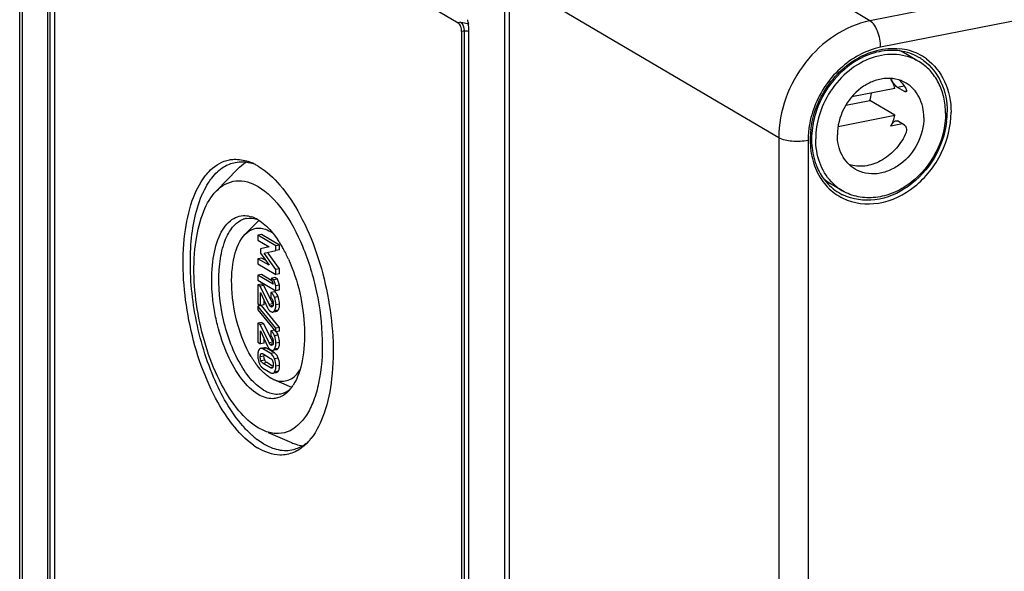
# Model space of a CAD drawing. Units: millimetres. Extents: x -3 to 844, y 0 to 594.
# Drawn here: x 399 to 426, y 514 to 529 of the extents above; entities that cross this region are included whole.
import ezdxf

# ---------------------------------------------------------------- set-up
doc = ezdxf.new("R2010")
doc.units = ezdxf.units.MM
doc.header["$LTSCALE"] = 46.255
doc.layers.get('0').update_dxf_attribs({"linetype": 'CONTINUOUS'})
for name, color, linetype in [('AUSFORMSCHRAEGEN', 7, 'CONTINUOUS'), ('BEZUGSACHSEN', 7, 'CONTINUOUS'), ('RUNDUNGEN', 7, 'CONTINUOUS')]:
    doc.layers.add(name, color=color, linetype=linetype)

msp = doc.modelspace()

# ---------------------------------------------------------------- linework, layer by layer
at = {"color": 9, "linetype": 'Continuous'}
for p, q in [((423.17616, 527.72683), (423.1181, 527.71537)), ((423.48874, 527.52163), (423.3006, 527.48448)), ((423.55041, 527.37584), (423.5006, 527.366)), ((423.43854, 526.46308), (423.1181, 526.3998)), ((405.94839, 521.62864), (405.84447, 521.60812)), ((405.79785, 521.42844), (405.69392, 521.40792)), ((405.7866, 521.37784), (405.72036, 521.36476)), ((405.76851, 521.34921), (405.74365, 521.3443)), ((405.99023, 521.42017), (405.88631, 521.39965)), ((405.94805, 521.24987), (405.84413, 521.22935)), ((405.94839, 520.55618), (405.84447, 520.53565)), ((405.79785, 520.35598), (405.69392, 520.33545)), ((405.7866, 520.30537), (405.72036, 520.29229)), ((405.76851, 520.27675), (405.74365, 520.27184)), ((405.99023, 520.34771), (405.88631, 520.32718)), ((405.55333, 519.96008), (405.44941, 519.93956)), ((405.48896, 520.02793), (405.46921, 520.02403)), ((405.62569, 520.18404), (405.52177, 520.16352)), ((405.8462, 520.05342), (405.74228, 520.03289)), ((405.94805, 520.17741), (405.84413, 520.15689)), ((405.57322, 519.85291), (405.4693, 519.83239)), ((405.62981, 519.78265), (405.52588, 519.76213)), ((405.95251, 519.90923), (405.84859, 519.88871)), ((405.99023, 519.70126), (405.88631, 519.68074)), ((405.77268, 519.6432), (405.73816, 519.63638)), ((405.95251, 519.53864), (405.84859, 519.51812))]:
    msp.add_line(p, q, dxfattribs=at)
at = {"color": 7, "linetype": 'Continuous'}
for p, q in [((423.23002, 527.45556), (422.01822, 527.21627)), ((423.5006, 527.366), (423.3006, 527.48448)), ((421.85217, 526.98463), (422.53002, 527.11849)), ((423.23002, 526.70381), (422.53002, 527.11849)), ((421.6354, 526.38893), (423.23002, 526.70381)), ((423.5006, 526.42631), (423.3006, 526.54479)), ((405.48612, 523.36939), (405.38219, 523.34887)), ((405.38219, 523.34887), (405.38219, 523.20643)), ((405.88185, 523.05287), (405.38219, 523.34887)), ((405.98577, 523.07339), (405.48612, 523.36939)), ((405.38219, 523.20643), (405.69392, 523.02176)), ((405.69392, 523.02176), (405.45352, 522.96438)), ((405.98577, 523.07339), (405.88185, 523.05287)), ((405.88185, 522.91817), (405.88185, 523.05287)), ((405.98577, 522.93869), (405.98577, 523.07339)), ((405.48612, 522.70941), (405.38219, 522.68889)), ((405.45352, 522.96438), (405.45352, 522.84579)), ((405.45352, 522.84579), (405.69392, 522.5068)), ((405.59558, 522.64547), (405.48612, 522.70941)), ((405.55606, 522.84176), (405.88185, 522.91817)), ((405.88185, 522.38516), (405.55606, 522.84176)), ((405.98577, 522.40568), (405.67361, 522.84319)), ((405.98577, 522.93869), (405.88185, 522.91817)), ((405.38219, 522.68889), (405.38219, 522.54645)), ((405.69392, 522.5068), (405.38219, 522.68889)), ((405.38219, 522.54645), (405.88185, 522.25046)), ((405.48509, 522.24791), (405.38117, 522.22739)), ((405.38117, 522.22739), (405.38117, 522.09204)), ((405.80606, 521.97568), (405.38117, 522.22739)), ((405.77767, 522.07459), (405.48509, 522.24791)), ((405.85786, 522.16114), (405.75394, 522.14062)), ((405.93399, 522.11604), (405.85786, 522.16114)), ((405.98577, 522.40568), (405.88185, 522.38516)), ((405.88185, 522.25046), (405.88185, 522.38516)), ((405.98577, 522.27098), (405.88185, 522.25046)), ((405.98577, 522.27098), (405.98577, 522.40568)), ((405.38117, 522.09204), (405.88185, 521.79544)), ((405.48612, 521.98047), (405.38219, 521.95995)), ((405.38219, 521.95995), (405.38219, 521.42437)), ((405.44941, 521.92013), (405.38219, 521.95995)), ((405.55333, 521.94066), (405.44941, 521.92013)), ((405.69392, 521.40792), (405.44941, 521.92013)), ((405.55333, 521.94066), (405.48612, 521.98047)), ((405.79785, 521.42844), (405.55333, 521.94066)), ((405.75394, 522.14062), (405.80606, 521.97568)), ((405.83007, 522.09552), (405.75394, 522.14062)), ((405.93399, 522.11604), (405.83007, 522.09552)), ((405.88185, 521.93078), (405.83007, 522.09552)), ((405.98577, 521.9513), (405.88185, 521.93078)), ((405.88185, 521.79544), (405.88185, 521.93078)), ((405.98577, 521.9513), (405.93399, 522.11604)), ((405.98577, 521.81596), (405.98577, 521.9513)), ((405.45352, 521.38211), (405.45352, 521.74046)), ((405.45352, 521.74046), (405.65517, 521.31873)), ((405.8462, 521.76716), (405.74228, 521.74664)), ((405.74228, 521.74664), (405.74228, 521.61194)), ((405.98577, 521.81596), (405.88185, 521.79544)), ((405.45482, 521.37557), (405.37808, 521.36042)), ((405.37808, 521.36042), (405.37808, 521.2573)), ((405.88631, 520.74418), (405.37808, 521.36042)), ((405.38219, 521.42437), (405.45352, 521.38211)), ((405.55745, 521.40263), (405.45352, 521.38211)), ((405.99023, 520.7647), (405.482, 521.38094)), ((405.55745, 521.40263), (405.55745, 521.52311)), ((405.37808, 521.2573), (405.88631, 520.64106)), ((405.79837, 521.19802), (405.82121, 521.20253)), ((405.84837, 521.20789), (405.90229, 521.21854)), ((405.48612, 520.90801), (405.38219, 520.88749)), ((405.38219, 520.88749), (405.38219, 520.3519)), ((405.44941, 520.84767), (405.38219, 520.88749)), ((405.55333, 520.86819), (405.44941, 520.84767)), ((405.69392, 520.33545), (405.44941, 520.84767)), ((405.55333, 520.86819), (405.48612, 520.90801)), ((405.79785, 520.35598), (405.55333, 520.86819)), ((405.45352, 520.30965), (405.45352, 520.668)), ((405.45352, 520.668), (405.65517, 520.24627)), ((405.8462, 520.6947), (405.74228, 520.67418)), ((405.74228, 520.67418), (405.74228, 520.53948)), ((405.99023, 520.7647), (405.88631, 520.74418)), ((405.88631, 520.64106), (405.88631, 520.74418)), ((405.99023, 520.66158), (405.88631, 520.64106)), ((405.99023, 520.66158), (405.99023, 520.7647)), ((405.38219, 520.3519), (405.45352, 520.30965)), ((405.55745, 520.33017), (405.45352, 520.30965)), ((405.55745, 520.33017), (405.55745, 520.45065)), ((405.49434, 520.18614), (405.45909, 520.17918)), ((405.56301, 520.1997), (405.51644, 520.1905)), ((405.74228, 520.03289), (405.52177, 520.16352)), ((405.52588, 520.02638), (405.73816, 519.90063)), ((405.8462, 520.05342), (405.62569, 520.18404)), ((405.79837, 520.12556), (405.82121, 520.13007)), ((405.84837, 520.13543), (405.90229, 520.14608)), ((405.73816, 519.63638), (405.52588, 519.76213)), ((405.79269, 519.68616), (405.62981, 519.78265)), ((405.52177, 519.62987), (405.74228, 519.49924)), ((405.80414, 519.48389), (405.82436, 519.48789)), ((405.85342, 519.49362), (405.90806, 519.50441))]:
    msp.add_line(p, q, dxfattribs=at)
for centre, radius, start, end in [((422.82615, 527.21694), 1.39816, 59.36517, 67.340279), ((421.00002, 527.51809), 1.58132, 345.362599, 352.984), ((421.60644, 527.12895), 1.67832, 334.249561, 345.326355), ((422.10923, 526.007), 1.39544, 231.680051, 239.340709), ((405.39842, 521.40386), 0.59413, 18.719973, 22.229855), ((405.39842, 520.3314), 0.59413, 18.719963, 22.229854), ((405.90454, 519.98244), 0.52646, 176.371461, 180.067645), ((405.96523, 519.98228), 0.58715, 180.045493, 190.153724), ((405.66033, 520.01314), 0.27987, 162.990204, 167.302338), ((405.64613, 519.87086), 0.18841, 50.538996, 59.316342), ((405.75037, 519.89187), 0.18783, 51.312442, 59.324769), ((406.0054, 519.98985), 0.62803, 190.187584, 197.75204), ((406.04462, 520.00186), 0.66904, 197.706731, 199.857019), ((405.8048, 519.94833), 0.25046, 194.206863, 202.392615), ((405.37967, 519.68018), 0.50664, 356.309212, 0.064161), ((405.32359, 519.68077), 0.66913, 16.840629, 19.963626), ((405.48308, 519.70071), 0.50716, 356.346602, 0.062894), ((405.61678, 519.78988), 0.18609, 230.367888, 239.299156)]:
    msp.add_arc(centre, radius, start, end, dxfattribs=at)
for points, knots in [([(423.23002, 527.45556), (423.22331, 527.47865), (423.19427, 527.56852), (423.15407, 527.65486), (423.1181, 527.71537)], [0, 0, 0, 0, 0.2545922, 1, 1, 1, 1]), ([(423.3006, 527.48448), (423.28341, 527.49467), (423.24933, 527.52632), (423.18745, 527.60312), (423.14517, 527.66989), (423.11813, 527.71537)], [0, 0, 0, 0, 0.20244601, 0.46399867, 1, 1, 1, 1]), ([(423.34811, 527.69205), (423.36449, 527.67653), (423.42843, 527.61148), (423.48307, 527.53738), (423.51813, 527.47842)], [0, 0, 0, 0, 0.2475508, 1, 1, 1, 1]), ([(423.51813, 527.47842), (423.52654, 527.46427), (423.53891, 527.44054), (423.54986, 527.40744), (423.55277, 527.38355), (423.54871, 527.36425), (423.53877, 527.35761), (423.53403, 527.35668)], [0, 0, 0, 0, 0.36314926, 0.58838121, 0.76467116, 0.89343811, 1, 1, 1, 1]), ([(423.53403, 527.35668), (423.53174, 527.35623), (423.51987, 527.35585), (423.50868, 527.36122), (423.5006, 527.366)], [0, 0, 0, 0, 0.19921137, 1, 1, 1, 1]), ([(423.11813, 526.3998), (423.13542, 526.43573), (423.16998, 526.49552), (423.2271, 526.54623), (423.25668, 526.55204)], [0, 0, 0, 0, 0.56943755, 1, 1, 1, 1]), ([(423.5006, 526.42631), (423.53454, 526.40621), (423.55696, 526.33027), (423.54784, 526.23953), (423.53007, 526.18764), (423.51813, 526.16285)], [0, 0, 0, 0, 0.42336357, 0.70459231, 1, 1, 1, 1]), ([(423.51813, 526.16285), (423.44318, 526.0072), (423.24822, 525.72125), (422.85165, 525.40935), (422.39811, 525.25459), (422.08614, 525.27823), (421.9476, 525.32235)], [0, 0, 0, 0, 0.26919486, 0.52979501, 0.77343089, 1, 1, 1, 1]), ([(405.76235, 521.73246), (405.75915, 521.73511), (405.75264, 521.74011), (405.74576, 521.74458), (405.74228, 521.74664)], [0, 0, 0, 0, 0.50675119, 1, 1, 1, 1]), ([(405.84447, 521.60812), (405.83899, 521.62154), (405.8185, 521.66685), (405.78966, 521.7099), (405.76235, 521.73246)], [0, 0, 0, 0, 0.29046585, 1, 1, 1, 1]), ([(405.86574, 521.75343), (405.86262, 521.75598), (405.85628, 521.76082), (405.84958, 521.76516), (405.8462, 521.76716)], [0, 0, 0, 0, 0.50653061, 1, 1, 1, 1]), ([(405.74365, 521.3443), (405.73944, 521.3468), (405.73123, 521.35325), (405.72401, 521.36069), (405.72036, 521.36476)], [0, 0, 0, 0, 0.47266256, 1, 1, 1, 1]), ([(405.77078, 521.33864), (405.76641, 521.33783), (405.75674, 521.33806), (405.7479, 521.34178), (405.74365, 521.3443)], [0, 0, 0, 0, 0.47341242, 1, 1, 1, 1]), ([(405.792, 521.35046), (405.78893, 521.34755), (405.78247, 521.3424), (405.77467, 521.33936), (405.77078, 521.33864)], [0, 0, 0, 0, 0.516477, 1, 1, 1, 1]), ([(405.81464, 521.43179), (405.81464, 521.42318), (405.81358, 521.39527), (405.80642, 521.36409), (405.792, 521.35046)], [0, 0, 0, 0, 0.30280043, 1, 1, 1, 1]), ([(405.84413, 521.22935), (405.85019, 521.23701), (405.87474, 521.2769), (405.88255, 521.32467), (405.88506, 521.36127)], [0, 0, 0, 0, 0.21038926, 1, 1, 1, 1]), ([(405.98907, 521.38311), (405.98947, 521.38913), (405.99005, 521.40148), (405.99023, 521.41384), (405.99023, 521.42017)], [0, 0, 0, 0, 0.48844281, 1, 1, 1, 1]), ([(405.69501, 521.25345), (405.69737, 521.25052), (405.70215, 521.24486), (405.70722, 521.23945), (405.70979, 521.23686)], [0, 0, 0, 0, 0.50804006, 1, 1, 1, 1]), ([(405.70979, 521.23686), (405.71235, 521.23428), (405.71755, 521.22932), (405.72304, 521.22468), (405.72581, 521.22248)], [0, 0, 0, 0, 0.50711423, 1, 1, 1, 1]), ([(405.72581, 521.22248), (405.72856, 521.2203), (405.73415, 521.21616), (405.74001, 521.2124), (405.74296, 521.21065)], [0, 0, 0, 0, 0.50544107, 1, 1, 1, 1]), ([(405.78071, 521.19719), (405.78368, 521.19691), (405.78961, 521.19674), (405.7955, 521.19745), (405.79837, 521.19802)], [0, 0, 0, 0, 0.50524617, 1, 1, 1, 1]), ([(405.90229, 521.21854), (405.905, 521.21907), (405.91041, 521.22055), (405.91556, 521.22275), (405.91808, 521.22403)], [0, 0, 0, 0, 0.49500133, 1, 1, 1, 1]), ([(405.91808, 521.22403), (405.92078, 521.22539), (405.92615, 521.22858), (405.93108, 521.2324), (405.93349, 521.23449)], [0, 0, 0, 0, 0.48689233, 1, 1, 1, 1]), ([(405.93349, 521.23449), (405.93608, 521.23671), (405.94118, 521.24163), (405.94578, 521.247), (405.94805, 521.24987)], [0, 0, 0, 0, 0.48288939, 1, 1, 1, 1]), ([(405.94805, 521.24987), (405.95078, 521.25332), (405.95599, 521.26065), (405.96048, 521.26844), (405.9626, 521.2725)], [0, 0, 0, 0, 0.48964654, 1, 1, 1, 1]), ([(405.9626, 521.2725), (405.96431, 521.27579), (405.96759, 521.28263), (405.97043, 521.28965), (405.97178, 521.29327)], [0, 0, 0, 0, 0.49008117, 1, 1, 1, 1]), ([(405.76235, 520.66), (405.75915, 520.66265), (405.75264, 520.66764), (405.74576, 520.67212), (405.74228, 520.67418)], [0, 0, 0, 0, 0.50675119, 1, 1, 1, 1]), ([(405.84447, 520.53565), (405.83899, 520.54908), (405.8185, 520.59439), (405.78966, 520.63744), (405.76235, 520.66)], [0, 0, 0, 0, 0.29046585, 1, 1, 1, 1]), ([(405.74365, 520.27184), (405.73944, 520.27433), (405.73123, 520.28078), (405.72401, 520.28823), (405.72036, 520.29229)], [0, 0, 0, 0, 0.47266256, 1, 1, 1, 1]), ([(405.77078, 520.26618), (405.76641, 520.26537), (405.75674, 520.2656), (405.7479, 520.26932), (405.74365, 520.27184)], [0, 0, 0, 0, 0.47341242, 1, 1, 1, 1]), ([(405.792, 520.278), (405.78893, 520.27509), (405.78247, 520.26994), (405.77467, 520.26689), (405.77078, 520.26618)], [0, 0, 0, 0, 0.516477, 1, 1, 1, 1]), ([(405.81464, 520.35933), (405.81464, 520.35072), (405.81358, 520.3228), (405.80642, 520.29162), (405.792, 520.278)], [0, 0, 0, 0, 0.30280041, 1, 1, 1, 1]), ([(405.84413, 520.15689), (405.85019, 520.16455), (405.87474, 520.20444), (405.88255, 520.25221), (405.88506, 520.28881)], [0, 0, 0, 0, 0.21038979, 1, 1, 1, 1]), ([(405.98907, 520.31065), (405.98947, 520.31667), (405.99005, 520.32902), (405.99023, 520.34138), (405.99023, 520.34771)], [0, 0, 0, 0, 0.48844284, 1, 1, 1, 1]), ([(405.42797, 520.16168), (405.42566, 520.15933), (405.42116, 520.15414), (405.41725, 520.14851), (405.41536, 520.14551)], [0, 0, 0, 0, 0.48200431, 1, 1, 1, 1]), ([(405.45909, 520.17918), (405.45336, 520.17805), (405.44186, 520.17376), (405.43232, 520.16611), (405.42797, 520.16168)], [0, 0, 0, 0, 0.48464669, 1, 1, 1, 1]), ([(405.44941, 519.93956), (405.44941, 519.96294), (405.45139, 519.99337), (405.46548, 520.0195), (405.46921, 520.02403)], [0, 0, 0, 0, 0.79926522, 1, 1, 1, 1]), ([(405.47696, 520.17995), (405.47393, 520.18024), (405.46793, 520.18044), (405.46196, 520.17975), (405.45909, 520.17918)], [0, 0, 0, 0, 0.50988702, 1, 1, 1, 1]), ([(405.46921, 520.02403), (405.47175, 520.02711), (405.47755, 520.03237), (405.48485, 520.03522), (405.48844, 520.03596)], [0, 0, 0, 0, 0.52152305, 1, 1, 1, 1]), ([(405.58354, 520.20016), (405.58005, 520.20063), (405.57317, 520.20107), (405.5663, 520.20035), (405.56301, 520.1997)], [0, 0, 0, 0, 0.5120427, 1, 1, 1, 1]), ([(405.60386, 520.19478), (405.60046, 520.19608), (405.59378, 520.19829), (405.58689, 520.1997), (405.58354, 520.20016)], [0, 0, 0, 0, 0.51818999, 1, 1, 1, 1]), ([(405.62569, 520.18404), (405.62206, 520.18619), (405.61493, 520.19009), (405.6075, 520.19339), (405.60386, 520.19478)], [0, 0, 0, 0, 0.51990422, 1, 1, 1, 1]), ([(405.69501, 520.18099), (405.69737, 520.17806), (405.70215, 520.1724), (405.70722, 520.16699), (405.70979, 520.1644)], [0, 0, 0, 0, 0.50804006, 1, 1, 1, 1]), ([(405.70979, 520.1644), (405.71235, 520.16181), (405.71755, 520.15685), (405.72304, 520.15222), (405.72581, 520.15002)], [0, 0, 0, 0, 0.50711423, 1, 1, 1, 1]), ([(405.72581, 520.15002), (405.72856, 520.14784), (405.73415, 520.14369), (405.74001, 520.13994), (405.74296, 520.13819)], [0, 0, 0, 0, 0.50544107, 1, 1, 1, 1]), ([(405.84859, 519.88871), (405.84367, 519.90225), (405.82426, 519.94927), (405.79416, 519.99309), (405.76588, 520.01633)], [0, 0, 0, 0, 0.28237185, 1, 1, 1, 1]), ([(405.78071, 520.12473), (405.78368, 520.12444), (405.78961, 520.12428), (405.7955, 520.12499), (405.79837, 520.12556)], [0, 0, 0, 0, 0.50524617, 1, 1, 1, 1]), ([(405.90229, 520.14608), (405.905, 520.14661), (405.91041, 520.14809), (405.91556, 520.15029), (405.91808, 520.15156)], [0, 0, 0, 0, 0.4950013, 1, 1, 1, 1]), ([(405.91808, 520.15156), (405.92078, 520.15293), (405.92615, 520.15612), (405.93108, 520.15994), (405.93349, 520.16203)], [0, 0, 0, 0, 0.48689228, 1, 1, 1, 1]), ([(405.93349, 520.16203), (405.93608, 520.16425), (405.94118, 520.16917), (405.94578, 520.17454), (405.94805, 520.17741)], [0, 0, 0, 0, 0.48288934, 1, 1, 1, 1]), ([(405.94805, 520.17741), (405.95078, 520.18086), (405.95599, 520.18819), (405.96048, 520.19598), (405.9626, 520.20004)], [0, 0, 0, 0, 0.48964682, 1, 1, 1, 1]), ([(405.9626, 520.20004), (405.96431, 520.20333), (405.96759, 520.21017), (405.97043, 520.21719), (405.97178, 520.22081)], [0, 0, 0, 0, 0.49008129, 1, 1, 1, 1]), ([(405.45863, 519.68945), (405.4615, 519.68543), (405.46739, 519.67765), (405.47374, 519.67024), (405.47699, 519.66669)], [0, 0, 0, 0, 0.506776, 1, 1, 1, 1]), ([(405.52588, 519.76213), (405.52055, 519.76529), (405.49557, 519.7828), (405.47852, 519.81004), (405.4693, 519.83239)], [0, 0, 0, 0, 0.20398579, 1, 1, 1, 1]), ([(405.73816, 519.90063), (405.74219, 519.89824), (405.75039, 519.89276), (405.75778, 519.88621), (405.76139, 519.88255)], [0, 0, 0, 0, 0.47644877, 1, 1, 1, 1]), ([(405.76139, 519.88255), (405.76471, 519.87918), (405.77122, 519.87171), (405.77693, 519.86363), (405.77972, 519.85929)], [0, 0, 0, 0, 0.4782063, 1, 1, 1, 1]), ([(405.77972, 519.85929), (405.78249, 519.85497), (405.78779, 519.84581), (405.7923, 519.83623), (405.79441, 519.83123)], [0, 0, 0, 0, 0.48610089, 1, 1, 1, 1]), ([(405.81464, 519.7232), (405.81464, 519.70014), (405.81232, 519.67002), (405.79801, 519.64449), (405.79432, 519.64001)], [0, 0, 0, 0, 0.79892731, 1, 1, 1, 1]), ([(405.47699, 519.66669), (405.4803, 519.66306), (405.4871, 519.65609), (405.49437, 519.64962), (405.49808, 519.64656)], [0, 0, 0, 0, 0.50546779, 1, 1, 1, 1]), ([(405.7742, 519.62739), (405.76839, 519.62619), (405.75526, 519.62721), (405.7439, 519.63298), (405.73816, 519.63638)], [0, 0, 0, 0, 0.47067528, 1, 1, 1, 1]), ([(405.79432, 519.64001), (405.79166, 519.63677), (405.7856, 519.63123), (405.77796, 519.62817), (405.7742, 519.62739)], [0, 0, 0, 0, 0.52191002, 1, 1, 1, 1]), ([(405.78686, 519.48307), (405.78979, 519.48281), (405.79559, 519.48266), (405.80136, 519.48334), (405.80414, 519.48389)], [0, 0, 0, 0, 0.50935349, 1, 1, 1, 1]), ([(405.80414, 519.48389), (405.80996, 519.48504), (405.82167, 519.48944), (405.83135, 519.49724), (405.83578, 519.50175)], [0, 0, 0, 0, 0.48407942, 1, 1, 1, 1]), ([(405.83578, 519.50175), (405.83812, 519.50414), (405.84268, 519.50939), (405.84666, 519.51509), (405.84859, 519.51812)], [0, 0, 0, 0, 0.4821792, 1, 1, 1, 1]), ([(405.84859, 519.51812), (405.86593, 519.54535), (405.87963, 519.59008), (405.88442, 519.63479), (405.88526, 519.64756)], [0, 0, 0, 0, 0.71610693, 1, 1, 1, 1]), ([(405.94148, 519.52414), (405.94347, 519.5263), (405.94737, 519.53099), (405.95083, 519.53599), (405.95251, 519.53864)], [0, 0, 0, 0, 0.48436063, 1, 1, 1, 1]), ([(405.95251, 519.53864), (405.95559, 519.54348), (405.9614, 519.55366), (405.96626, 519.56432), (405.96852, 519.56984)], [0, 0, 0, 0, 0.49038016, 1, 1, 1, 1])]:
    msp.add_open_spline(points, degree=3, knots=knots, dxfattribs=at)
for points in [[(423.25668, 526.55204), (423.27124, 526.5549), (423.28783, 526.55235), (423.3006, 526.54479)], [(405.74228, 521.61194), (405.7542, 521.6035), (405.76443, 521.59244), (405.77271, 521.58041)], [(405.88631, 521.39965), (405.88631, 521.47052), (405.87127, 521.5425), (405.84447, 521.60812)], [(405.90155, 521.7151), (405.89114, 521.72915), (405.87926, 521.74234), (405.86574, 521.75343)], [(405.94839, 521.62864), (405.936, 521.65898), (405.92106, 521.68876), (405.90155, 521.7151)], [(405.72036, 521.36476), (405.70908, 521.3773), (405.70119, 521.39269), (405.69392, 521.40792)], [(405.77271, 521.58041), (405.78187, 521.56712), (405.78924, 521.55251), (405.79509, 521.53747)], [(405.79509, 521.53747), (405.80808, 521.50408), (405.81464, 521.46762), (405.81464, 521.43179)], [(405.88506, 521.36127), (405.88593, 521.37404), (405.88631, 521.38685), (405.88631, 521.39965)], [(405.99023, 521.42017), (405.99023, 521.4791), (405.98002, 521.53873), (405.96112, 521.59455)], [(405.97178, 521.29327), (405.98243, 521.32185), (405.98707, 521.35268), (405.98907, 521.38311)], [(405.65517, 521.31873), (405.6661, 521.2957), (405.67902, 521.27331), (405.69501, 521.25345)], [(405.74296, 521.21065), (405.75446, 521.20384), (405.76742, 521.19846), (405.78071, 521.19719)], [(405.79837, 521.19802), (405.8165, 521.2016), (405.83266, 521.21485), (405.84413, 521.22935)], [(405.74228, 520.53948), (405.7542, 520.53104), (405.76443, 520.51998), (405.77271, 520.50795)], [(405.77271, 520.50795), (405.78187, 520.49466), (405.78924, 520.48005), (405.79509, 520.46501)], [(405.88631, 520.32718), (405.88631, 520.39806), (405.87127, 520.47004), (405.84447, 520.53565)], [(405.94839, 520.55618), (405.936, 520.58652), (405.92106, 520.6163), (405.90155, 520.64264)], [(405.99023, 520.34771), (405.99023, 520.40664), (405.98002, 520.46627), (405.96112, 520.52208)], [(405.65517, 520.24627), (405.6661, 520.22324), (405.67902, 520.20084), (405.69501, 520.18099)], [(405.72036, 520.29229), (405.70908, 520.30484), (405.70119, 520.32023), (405.69392, 520.33545)], [(405.79509, 520.46501), (405.80808, 520.43162), (405.81464, 520.39516), (405.81464, 520.35933)], [(405.88506, 520.28881), (405.88593, 520.30158), (405.88631, 520.31439), (405.88631, 520.32718)], [(405.97178, 520.22081), (405.98243, 520.24939), (405.98707, 520.28022), (405.98907, 520.31065)], [(405.3873, 520.07466), (405.38293, 520.05533), (405.38041, 520.03554), (405.37913, 520.01576)], [(405.41536, 520.14551), (405.40552, 520.12991), (405.39812, 520.11265), (405.3927, 520.09501)], [(405.52177, 520.16352), (405.50808, 520.17163), (405.49279, 520.1784), (405.47696, 520.17995)], [(405.48844, 520.03596), (405.50106, 520.03854), (405.5148, 520.03295), (405.52588, 520.02638)], [(405.55333, 519.96008), (405.55333, 519.97603), (405.55425, 519.99213), (405.55748, 520.00774)], [(405.562, 519.88686), (405.55595, 519.91068), (405.55333, 519.9355), (405.55333, 519.96008)], [(405.74296, 520.13819), (405.75446, 520.13138), (405.76742, 520.126), (405.78071, 520.12473)], [(405.79837, 520.12556), (405.8165, 520.12914), (405.83266, 520.14239), (405.84413, 520.15689)], [(405.90651, 519.99791), (405.89535, 520.01291), (405.88238, 520.02681), (405.86778, 520.03848)], [(405.95251, 519.90923), (405.94115, 519.94053), (405.92638, 519.9712), (405.90651, 519.99791)], [(405.41536, 519.7746), (405.42617, 519.74465), (405.44013, 519.71536), (405.45863, 519.68945)], [(405.4693, 519.83239), (405.45544, 519.86598), (405.44941, 519.90323), (405.44941, 519.93956)], [(405.59807, 519.81021), (405.58764, 519.82295), (405.5795, 519.83769), (405.57322, 519.85291)], [(405.62981, 519.78265), (405.61775, 519.78979), (405.60695, 519.79937), (405.59807, 519.81021)], [(405.79441, 519.83123), (405.80861, 519.79746), (405.81464, 519.75984), (405.81464, 519.7232)], [(405.88631, 519.68074), (405.88631, 519.7512), (405.87262, 519.82248), (405.84859, 519.88871)], [(405.99023, 519.70126), (405.99023, 519.75971), (405.98094, 519.81869), (405.96402, 519.87463)], [(405.74228, 519.49924), (405.75588, 519.49118), (405.77112, 519.48449), (405.78686, 519.48307)], [(405.90806, 519.50441), (405.92075, 519.50692), (405.93271, 519.51463), (405.94148, 519.52414)], [(405.96852, 519.56984), (405.97379, 519.58272), (405.97785, 519.59612), (405.98096, 519.60968)], [(405.98096, 519.60968), (405.98537, 519.62895), (405.98792, 519.64867), (405.9892, 519.66839)]]:
    msp.add_open_spline(points, degree=3, dxfattribs=at)
at = {"layer": 'AUSFORMSCHRAEGEN', "color": 7, "linetype": 'Continuous'}
msp.add_line((412.43005, 440.67308), (412.43005, 530.50769), dxfattribs=at)
at = {"layer": 'BEZUGSACHSEN', "color": 7, "linetype": 'Continuous'}
for p, q in [((398.70967, 448.85597), (398.70967, 538.69058)), ((399.49005, 536.10597), (399.49005, 450.40601)), ((399.69005, 450.47547), (399.69005, 535.79956)), ((399.79005, 535.92826), (410.99005, 529.29342)), ((412.29005, 530.59063), (412.29005, 440.75601)), ((411.29005, 443.41573), (411.29005, 529.1157)), ((411.09005, 529.04624), (411.09005, 443.72215)), ((423.8455, 528.23816), (423.53845, 528.42006)), ((404.21909, 524.58743), (404.81556, 525.19804)), ((421.7578, 524.59326), (421.3978, 524.80652)), ((405.02687, 523.37417), (405.40644, 523.76273)), ((405.82941, 519.30992), (406.32819, 519.0948)), ((405.54536, 517.88034), (405.39005, 517.95921)), ((405.67487, 517.82399), (406.32724, 517.54263))]:
    msp.add_line(p, q, dxfattribs=at)
at = {"layer": 'BEZUGSACHSEN', "color": 9, "linetype": 'Continuous'}
for p, q in [((398.79005, 448.75336), (398.79005, 538.58798)), ((399.55933, 450.41969), (399.55933, 536.11966)), ((411.05933, 529.3071), (410.99005, 529.29342)), ((411.15933, 529.05992), (411.09005, 529.04624)), ((411.15933, 529.05992), (411.15933, 443.73583))]:
    msp.add_line(p, q, dxfattribs=at)
at = {"layer": 'BEZUGSACHSEN', "color": 7, "linetype": 'Continuous'}
for centre, radius, start, end in [((410.01574, 529.10102), 1.27503, 9.519265, 12.543141), ((410.06254, 529.10794), 1.22774, 3.381168, 9.562016), ((410.17822, 529.11513), 1.11183, 0.029233, 3.36295), ((423.17625, 526.97816), 1.42553, 66.816092, 75.808013), ((423.18695, 527.00548), 1.3962, 59.363124, 66.778578), ((404.67229, 524.12557), 1.35864, 66.758531, 71.044018), ((404.62706, 524.0189), 1.47451, 64.193085, 66.779055), ((404.57232, 523.90678), 1.59927, 60.498477, 64.176394), ((404.52012, 523.81292), 1.70667, 59.354502, 60.524794), ((422.47965, 525.8082), 1.41319, 222.868499, 239.283429), ((405.1643, 523.26909), 0.55836, 101.211632, 110.08369), ((404.9499, 523.07246), 0.83008, 66.773629, 72.233394), ((404.90745, 522.97332), 0.93792, 61.99181, 66.778692), ((404.86316, 522.88887), 1.03329, 59.341596, 62.022622), ((403.45338, 521.53119), 3.00731, 32.115375, 34.557078), ((403.27551, 521.4183), 3.21798, 31.324924, 32.134142), ((403.16119, 521.3489), 3.35172, 30.119609, 31.322338), ((403.02914, 521.27222), 3.50442, 29.04348, 30.12068), ((402.62804, 521.05535), 3.96037, 24.165484, 28.969304), ((407.5149, 521.33776), 2.70362, 210.787168, 212.57783), ((407.37648, 521.24971), 2.53956, 212.585258, 213.645413), ((407.29546, 521.19591), 2.44231, 213.647852, 214.329966), ((407.21993, 521.14423), 2.35079, 214.327916, 215.330698), ((407.11451, 521.06929), 2.22144, 215.326258, 216.796166), ((407.03668, 521.01142), 2.12446, 216.803706, 217.257003), ((406.98687, 520.97345), 2.06183, 217.25509, 218.094678), ((406.36409, 520.37347), 1.19503, 230.414387, 232.487102), ((406.31641, 520.31161), 1.11692, 232.494753, 233.913542), ((406.2884, 520.27331), 1.06947, 233.9177, 234.775713), ((406.24401, 520.20955), 0.99179, 234.746207, 237.987942), ((406.20156, 520.14246), 0.91239, 238.015176, 239.352355), ((406.17918, 520.1046), 0.86841, 239.34942, 241.281198), ((406.14788, 520.04665), 0.80255, 241.252567, 245.494198), ((406.12497, 519.99747), 0.7483, 245.528681, 246.937808), ((405.35549, 519.79731), 1.20419, 325.032115, 327.626963), ((405.57072, 519.63077), 0.93182, 315.698471, 319.384975), ((405.47007, 519.71585), 1.06361, 319.435521, 325.090848), ((406.74154, 519.45164), 2.28383, 229.169248, 232.972377), ((406.35502, 519.01227), 1.88945, 234.485884, 239.288614), ((406.84762, 518.74811), 1.31291, 246.649294, 252.0909), ((406.06651, 518.40898), 1.10767, 301.688537, 308.1219), ((405.79677, 518.47), 1.34465, 310.408977, 315.731458), ((405.6788, 518.58553), 1.50976, 315.71714, 319.897523), ((405.58049, 518.66937), 1.63897, 319.869565, 321.85513)]:
    msp.add_arc(centre, radius, start, end, dxfattribs=at)
at = {"layer": 'BEZUGSACHSEN', "color": 9, "linetype": 'Continuous'}
msp.add_arc((410.78841, 529.05972), 0.37092, 0.03077, 3.346104, dxfattribs=at)
at = {"layer": 'BEZUGSACHSEN', "color": 7, "linetype": 'Continuous'}
for points, knots in [([(411.09005, 529.04624), (411.09005, 529.09726), (411.07244, 529.18654), (411.02446, 529.27303), (410.99005, 529.29342)], [0, 0, 0, 0, 0.56058651, 1, 1, 1, 1]), ([(411.05933, 529.3071), (411.081, 529.30407), (411.15797, 529.29238), (411.23949, 529.28246), (411.28816, 529.25363)], [0, 0, 0, 0, 0.27891139, 1, 1, 1, 1]), ([(423.52575, 528.36017), (423.30929, 528.415), (422.82823, 528.42182), (422.14622, 528.1446), (421.56516, 527.6344), (421.29154, 527.18102), (421.19156, 526.93752)], [0, 0, 0, 0, 0.226905, 0.47162983, 0.73251919, 1, 1, 1, 1]), ([(424.64678, 526.75915), (424.64678, 526.91019), (424.61547, 527.20643), (424.46834, 527.61809), (424.22884, 527.96431), (424.01395, 528.13836), (423.89845, 528.20678)], [0, 0, 0, 0, 0.26639084, 0.52018498, 0.7632253, 1, 1, 1, 1]), ([(423.54185, 527.60443), (423.45185, 527.65776), (423.2484, 527.73522), (422.91622, 527.74631), (422.58028, 527.65583), (422.15547, 527.40878), (421.74653, 526.91305), (421.61569, 526.40888), (421.61569, 526.16062)], [0, 0, 0, 0, 0.1103527, 0.22459104, 0.34516859, 0.47246499, 0.73812108, 1, 1, 1, 1]), ([(424.04056, 526.63944), (424.04056, 526.83465), (423.97881, 527.1301), (423.76203, 527.44262), (423.61883, 527.55882), (423.54185, 527.60443)], [0, 0, 0, 0, 0.51841169, 0.76235043, 1, 1, 1, 1]), ([(421.19156, 526.93752), (421.16186, 526.86518), (421.05873, 526.57696), (421.00947, 526.26874), (421.00947, 526.04091)], [0, 0, 0, 0, 0.25553807, 1, 1, 1, 1]), ([(424.64678, 526.75915), (424.64678, 526.38679), (424.45056, 525.63059), (423.83723, 524.88702), (423.20009, 524.51642), (422.69623, 524.38063), (422.19798, 524.39719), (421.89281, 524.5133), (421.7578, 524.59327)], [0, 0, 0, 0, 0.26187692, 0.52753023, 0.6548274, 0.77540746, 0.88964737, 1, 1, 1, 1]), ([(424.04056, 526.63944), (424.04056, 526.39118), (423.90972, 525.88701), (423.50079, 525.39128), (423.07597, 525.14423), (422.74004, 525.05375), (422.40785, 525.06484), (422.2044, 525.1423), (422.1144, 525.19563)], [0, 0, 0, 0, 0.26187892, 0.52753501, 0.65483141, 0.77540896, 0.8896473, 1, 1, 1, 1]), ([(421.4439, 524.84678), (421.30229, 524.99912), (421.07683, 525.38229), (421.00947, 525.8178), (421.00947, 526.04091)], [0, 0, 0, 0, 0.48247189, 1, 1, 1, 1]), ([(422.1144, 525.19563), (422.03742, 525.24124), (421.89422, 525.35744), (421.67744, 525.66996), (421.61569, 525.96541), (421.61569, 526.16062)], [0, 0, 0, 0, 0.23764957, 0.48158831, 1, 1, 1, 1]), ([(404.58642, 525.45688), (404.62864, 525.46474), (404.80547, 525.48526), (404.98628, 525.45418), (405.11364, 525.41053)], [0, 0, 0, 0, 0.24184671, 1, 1, 1, 1]), ([(403.90513, 525.00493), (403.95181, 525.06501), (404.13382, 525.27151), (404.39004, 525.42033), (404.58642, 525.45688)], [0, 0, 0, 0, 0.27582898, 1, 1, 1, 1]), ([(403.99076, 524.80494), (404.02177, 524.85383), (404.14318, 525.0281), (404.29998, 525.1807), (404.43174, 525.26184)], [0, 0, 0, 0, 0.27226347, 1, 1, 1, 1]), ([(405.39005, 525.28123), (405.62233, 525.14363), (406.07146, 524.72303), (406.82961, 523.54955), (407.42617, 521.70903), (407.56221, 519.78114), (407.29562, 518.41814), (407.03436, 517.86696), (406.86946, 517.65706)], [0, 0, 0, 0, 0.09737098, 0.21729845, 0.50151156, 0.78479901, 0.9037301, 1, 1, 1, 1]), ([(405.25743, 517.47431), (405.03342, 517.63378), (404.60654, 518.08028), (403.89211, 519.26784), (403.33703, 521.07448), (403.2244, 522.95022), (403.49191, 524.2675), (403.74602, 524.80019), (403.90513, 525.00493)], [0, 0, 0, 0, 0.10117089, 0.22356067, 0.50778087, 0.7873229, 0.90459616, 1, 1, 1, 1]), ([(403.81551, 524.46867), (403.82851, 524.49901), (403.88039, 524.61435), (403.94069, 524.72602), (403.99076, 524.80494)], [0, 0, 0, 0, 0.26094923, 1, 1, 1, 1]), ([(404.21874, 524.58703), (404.362, 524.73372), (404.7669, 524.96385), (405.20516, 524.81937), (405.39005, 524.70984)], [0, 0, 0, 0, 0.48824814, 1, 1, 1, 1]), ([(405.39005, 524.70984), (405.65556, 524.55255), (406.15208, 524.02471), (406.68906, 523.00404), (407.06493, 521.76167), (407.22254, 520.46592), (407.15737, 519.43198), (406.96056, 518.72759), (406.72283, 518.22209), (406.34243, 517.84003), (405.87213, 517.77442), (405.6517, 517.83433), (405.54538, 517.87991)], [0, 0, 0, 0, 0.11078064, 0.25218158, 0.41230155, 0.57373633, 0.71875142, 0.78084517, 0.83471666, 0.91993275, 0.9584731, 1, 1, 1, 1]), ([(404.9625, 518.00961), (404.61371, 518.40852), (404.04564, 519.43351), (403.55903, 521.13572), (403.42845, 522.87622), (403.61609, 524.00363), (403.81551, 524.46867)], [0, 0, 0, 0, 0.23383438, 0.50728816, 0.7767102, 1, 1, 1, 1]), ([(405.39005, 517.95921), (405.18471, 518.08085), (404.78882, 518.4565), (404.12777, 519.50251), (403.6232, 521.12795), (403.53464, 522.81621), (403.80881, 523.97723), (404.06322, 524.42778), (404.21874, 524.58703)], [0, 0, 0, 0, 0.0987097, 0.22080476, 0.50936099, 0.79209202, 0.90793613, 1, 1, 1, 1]), ([(405.39005, 518.89132), (405.21198, 518.99681), (404.87539, 519.3421), (404.50017, 520.01511), (404.27149, 520.69695), (404.1505, 521.29106), (404.08107, 521.88048), (404.08631, 522.56403), (404.24256, 523.25854), (404.54039, 523.76889), (404.87821, 523.90171), (405.0238, 523.89573)], [0, 0, 0, 0, 0.10733062, 0.24311515, 0.39787283, 0.47798108, 0.55724289, 0.70545397, 0.8297252, 0.92443982, 1, 1, 1, 1]), ([(405.54005, 519.01491), (405.40205, 519.09667), (405.13515, 519.34647), (404.68426, 520.04338), (404.32905, 521.13709), (404.24711, 522.28312), (404.40412, 523.0945), (404.55859, 523.42322), (404.6562, 523.54883)], [0, 0, 0, 0, 0.09729255, 0.21712882, 0.50111731, 0.78442442, 0.90350976, 1, 1, 1, 1]), ([(404.6562, 523.54883), (404.67861, 523.57768), (404.7662, 523.6792), (404.88077, 523.75997), (404.97256, 523.7935)], [0, 0, 0, 0, 0.27209857, 1, 1, 1, 1]), ([(405.02705, 523.37435), (405.09372, 523.44262), (405.25672, 523.55445), (405.45571, 523.55252), (405.54468, 523.52976)], [0, 0, 0, 0, 0.5095611, 1, 1, 1, 1]), ([(405.19229, 519.95392), (405.02805, 520.22945), (404.77989, 520.85328), (404.61976, 521.81634), (404.66478, 522.69029), (404.86923, 523.21274), (405.02705, 523.37435)], [0, 0, 0, 0, 0.26866378, 0.55530398, 0.8108108, 1, 1, 1, 1]), ([(406.24135, 522.67662), (406.51322, 522.07283), (406.73109, 521.09865), (406.67036, 519.89095), (406.50191, 519.3565), (406.37252, 519.15255)], [0, 0, 0, 0, 0.54850766, 0.79993427, 1, 1, 1, 1]), ([(405.60259, 519.4525), (405.58183, 519.46965), (405.49557, 519.54579), (405.41856, 519.63207), (405.36423, 519.70138)], [0, 0, 0, 0, 0.23418793, 1, 1, 1, 1]), ([(405.92824, 519.2761), (406.04082, 519.2473), (406.31292, 519.26904), (406.49031, 519.46752), (406.56032, 519.57852)], [0, 0, 0, 0, 0.46961245, 1, 1, 1, 1]), ([(405.93009, 518.7922), (405.88792, 518.78098), (405.70219, 518.75335), (405.51257, 518.81874), (405.39005, 518.89132)], [0, 0, 0, 0, 0.23453974, 1, 1, 1, 1]), ([(405.54005, 519.01491), (405.57973, 518.99141), (405.72815, 518.91553), (405.9057, 518.88804), (406.02436, 518.91149)], [0, 0, 0, 0, 0.27604687, 1, 1, 1, 1]), ([(406.2376, 518.97996), (406.21506, 518.95688), (406.1262, 518.87499), (406.01576, 518.81498), (405.93009, 518.7922)], [0, 0, 0, 0, 0.26678803, 1, 1, 1, 1]), ([(405.24832, 517.72359), (405.22383, 517.74472), (405.12348, 517.83482), (405.02997, 517.93244), (404.9625, 518.00961)], [0, 0, 0, 0, 0.23981575, 1, 1, 1, 1]), ([(405.54005, 517.5114), (405.58732, 517.4834), (405.76684, 517.38829), (405.9693, 517.33142), (406.1176, 517.32533)], [0, 0, 0, 0, 0.27015344, 1, 1, 1, 1]), ([(406.19368, 517.21217), (406.12989, 517.2003), (405.85087, 517.178), (405.57327, 517.27928), (405.39005, 517.38782)], [0, 0, 0, 0, 0.23354035, 1, 1, 1, 1]), ([(406.66843, 517.44614), (406.63288, 517.41593), (406.49163, 517.30836), (406.32237, 517.23612), (406.19368, 517.21217)], [0, 0, 0, 0, 0.26275056, 1, 1, 1, 1])]:
    msp.add_open_spline(points, degree=3, knots=knots, dxfattribs=at)
at = {"layer": 'BEZUGSACHSEN', "color": 9, "linetype": 'Continuous'}
msp.add_open_spline([(411.05933, 529.3071), (411.07336, 529.29879), (411.13255, 529.23659), (411.15479, 529.14877), (411.1587, 529.08137)], degree=3, knots=[0, 0, 0, 0, 0.19451906, 1, 1, 1, 1], dxfattribs=at)
msp.add_open_spline([(411.15933, 529.05992), (411.20203, 529.06835), (411.24763, 529.06774), (411.28988, 529.05731)], degree=3, dxfattribs=at)
at = {"layer": 'BEZUGSACHSEN', "color": 7, "linetype": 'Continuous'}
for points in [[(404.43174, 525.26184), (404.52764, 525.32089), (404.63529, 525.36464), (404.74578, 525.38648)], [(404.74578, 525.38648), (404.81685, 525.40052), (404.89011, 525.40593), (404.9625, 525.40296)], [(404.81559, 525.19795), (404.88399, 525.26797), (404.96049, 525.33138), (405.04384, 525.38271)], [(404.9625, 525.40296), (405.05929, 525.39898), (405.15611, 525.38004), (405.24832, 525.35034)], [(405.0238, 523.89573), (405.08453, 523.89323), (405.14529, 523.88144), (405.20319, 523.86295)], [(405.05574, 523.8168), (405.15033, 523.83549), (405.25203, 523.8274), (405.34452, 523.80015)], [(405.39005, 523.77773), (405.45636, 523.73845), (405.51863, 523.692), (405.57691, 523.64157)], [(405.57691, 523.64157), (405.64092, 523.58616), (405.70058, 523.52552), (405.7563, 523.46179)], [(405.54468, 523.52976), (405.61196, 523.51255), (405.67671, 523.48374), (405.73646, 523.44834)], [(405.81025, 523.39986), (405.78638, 523.41708), (405.76178, 523.43334), (405.73646, 523.44834)], [(405.7563, 523.46179), (405.81864, 523.39049), (405.87634, 523.315), (405.93009, 523.23702)], [(405.83184, 519.30898), (405.86308, 519.29568), (405.89535, 519.28451), (405.92824, 519.2761)], [(406.02436, 518.91149), (406.11473, 518.92935), (406.20193, 518.97197), (406.27478, 519.02832)], [(405.54005, 517.5114), (405.47997, 517.547), (405.42201, 517.58634), (405.36622, 517.62835)], [(406.44389, 517.49882), (406.50797, 517.47818), (406.57406, 517.46273), (406.6408, 517.45392)], [(406.1176, 517.32533), (406.18999, 517.32236), (406.26325, 517.32777), (406.33432, 517.34181)], [(406.33432, 517.34181), (406.44481, 517.36365), (406.55246, 517.4074), (406.64836, 517.46645)]]:
    msp.add_open_spline(points, degree=3, dxfattribs=at)
at = {"layer": 'RUNDUNGEN', "color": 9, "linetype": 'Continuous'}
for p, q in [((542.38709, 553.01479), (422.52917, 529.347)), ((542.68604, 552.27388), (422.82813, 528.60609)), ((422.52917, 529.347), (415.02813, 533.8398)), ((419.97645, 526.07305), (412.43005, 530.50769)), ((419.97645, 526.07305), (419.97645, 436.23844)), ((420.79501, 525.99856), (420.79501, 436.16395))]:
    msp.add_line(p, q, dxfattribs=at)
at = {"layer": 'RUNDUNGEN', "color": 7, "linetype": 'Continuous'}
for centre, radius, start, end in [((423.14769, 526.75008), 1.77097, 92.178475, 101.850855), ((423.15612, 527.01754), 1.50248, 70.996338, 81.823006), ((423.17438, 527.07354), 1.44358, 59.999259, 70.957907), ((423.43913, 526.00161), 2.5472, 160.932735, 171.895417), ((423.23506, 526.03081), 2.34106, 171.898784, 179.924272), ((423.09615, 526.0339), 2.20214, 179.999759, 180.738068), ((423.03173, 526.03167), 2.1377, 180.700733, 188.464879), ((422.44061, 525.81271), 1.49786, 217.721632, 228.575142), ((422.40384, 525.77252), 1.44339, 228.614128, 238.684836)]:
    msp.add_arc(centre, radius, start, end, dxfattribs=at)
at = {"layer": 'RUNDUNGEN', "color": 9, "linetype": 'Continuous'}
for centre, radius, start, end in [((423.19216, 526.97251), 1.6041, 74.034505, 83.756763), ((423.20945, 527.03839), 1.53601, 63.971059, 73.978475), ((423.21863, 527.05887), 1.51358, 53.835221, 63.943379), ((423.16692, 527.062), 1.45729, 57.387027, 59.966822), ((423.16856, 527.06459), 1.45422, 53.835846, 57.386516), ((422.37208, 526.80172), 2.32113, 353.213192, 359.950668), ((423.26979, 526.00732), 2.4158, 173.135478, 179.32487), ((423.1855, 525.99852), 2.39048, 179.039068, 179.998927), ((423.27572, 525.99601), 2.48074, 174.145843, 179.016047), ((423.16314, 526.01019), 2.30914, 179.364953, 179.99951), ((423.08564, 526.00876), 2.23163, 179.962755, 187.826109), ((422.90734, 525.98357), 2.05157, 187.807372, 195.960059), ((422.50887, 525.81284), 1.6147, 214.086359, 223.762554), ((422.45495, 525.76195), 1.54057, 223.782963, 233.770471), ((422.43762, 525.74119), 1.51358, 233.835221, 243.943379), ((422.41223, 525.78934), 1.46211, 238.776545, 243.962282)]:
    msp.add_arc(centre, radius, start, end, dxfattribs=at)
for points, knots in [([(422.52917, 529.347), (421.82614, 529.20817), (420.51089, 528.29912), (419.97645, 526.81805), (419.97645, 526.07305)], [0, 0, 0, 0, 0.49028766, 1, 1, 1, 1]), ([(422.82813, 528.60609), (422.82813, 528.75883), (422.77542, 529.02639), (422.63206, 529.28537), (422.52917, 529.347)], [0, 0, 0, 0, 0.56017729, 1, 1, 1, 1]), ([(422.82813, 528.60609), (422.40908, 528.52334), (421.59406, 528.06748), (421.09734, 527.29384), (420.94643, 526.86385)], [0, 0, 0, 0, 0.48381725, 1, 1, 1, 1]), ([(421.14693, 527.19076), (421.36447, 527.61717), (421.9893, 528.34171), (422.93811, 528.61432), (423.36661, 528.5671)], [0, 0, 0, 0, 0.52616, 1, 1, 1, 1]), ([(424.02669, 528.23863), (424.23731, 528.08467), (424.59037, 527.63583), (424.69321, 527.08248), (424.69321, 526.79972)], [0, 0, 0, 0, 0.47988778, 1, 1, 1, 1]), ([(424.11181, 528.28081), (424.32999, 528.12123), (424.69568, 527.65613), (424.80225, 527.08281), (424.80225, 526.78985)], [0, 0, 0, 0, 0.47989592, 1, 1, 1, 1]), ([(421.77277, 524.38146), (422.07359, 524.23438), (422.82927, 524.15013), (423.85865, 524.66367), (424.60059, 525.59981), (424.80225, 526.39779), (424.80225, 526.78985)], [0, 0, 0, 0, 0.22368992, 0.47169392, 0.73809524, 1, 1, 1, 1]), ([(424.67694, 526.52742), (424.6347, 526.17012), (424.38774, 525.46835), (423.66359, 524.6672), (422.71676, 524.25234), (422.04266, 524.34262), (421.77042, 524.47563)], [0, 0, 0, 0, 0.26534703, 0.53058114, 0.77653739, 1, 1, 1, 1]), ([(420.79501, 525.99856), (420.6463, 525.9692), (420.3689, 525.96257), (420.08465, 526.00947), (419.97645, 526.07305)], [0, 0, 0, 0, 0.54707184, 1, 1, 1, 1])]:
    msp.add_open_spline(points, degree=3, knots=knots, dxfattribs=at)
at = {"layer": 'RUNDUNGEN', "color": 7, "linetype": 'Continuous'}
for points in [[(423.36982, 528.50475), (423.27419, 528.51854), (423.17692, 528.52331), (423.08037, 528.51977)], [(422.78399, 528.4833), (422.6834, 528.4623), (422.58429, 528.43282), (422.48825, 528.39627)], [(420.91732, 525.717), (420.93252, 525.61542), (420.95538, 525.51462), (420.98642, 525.41671)]]:
    msp.add_open_spline(points, degree=3, dxfattribs=at)
for points, knots in [([(422.48825, 528.39627), (422.15557, 528.2697), (421.53788, 527.83154), (421.15317, 527.18612), (421.03168, 526.83373)], [0, 0, 0, 0, 0.48847221, 1, 1, 1, 1]), ([(420.98642, 525.41671), (421.00162, 525.36873), (421.06844, 525.18454), (421.1667, 525.01139), (421.25582, 524.89628)], [0, 0, 0, 0, 0.25690733, 1, 1, 1, 1])]:
    msp.add_open_spline(points, degree=3, knots=knots, dxfattribs=at)
at = {"layer": 'RUNDUNGEN', "color": 9, "linetype": 'Continuous'}
for points in [[(420.8713, 526.29606), (420.9084, 526.60591), (421.00511, 526.91278), (421.14693, 527.19076)], [(420.94643, 526.86385), (420.87686, 526.66563), (420.82927, 526.45802), (420.80792, 526.24903)], [(420.93486, 525.41946), (420.98676, 525.23888), (421.0662, 525.06345), (421.17158, 524.90789)]]:
    msp.add_open_spline(points, degree=3, dxfattribs=at)

doc.saveas('drawing.dxf')
